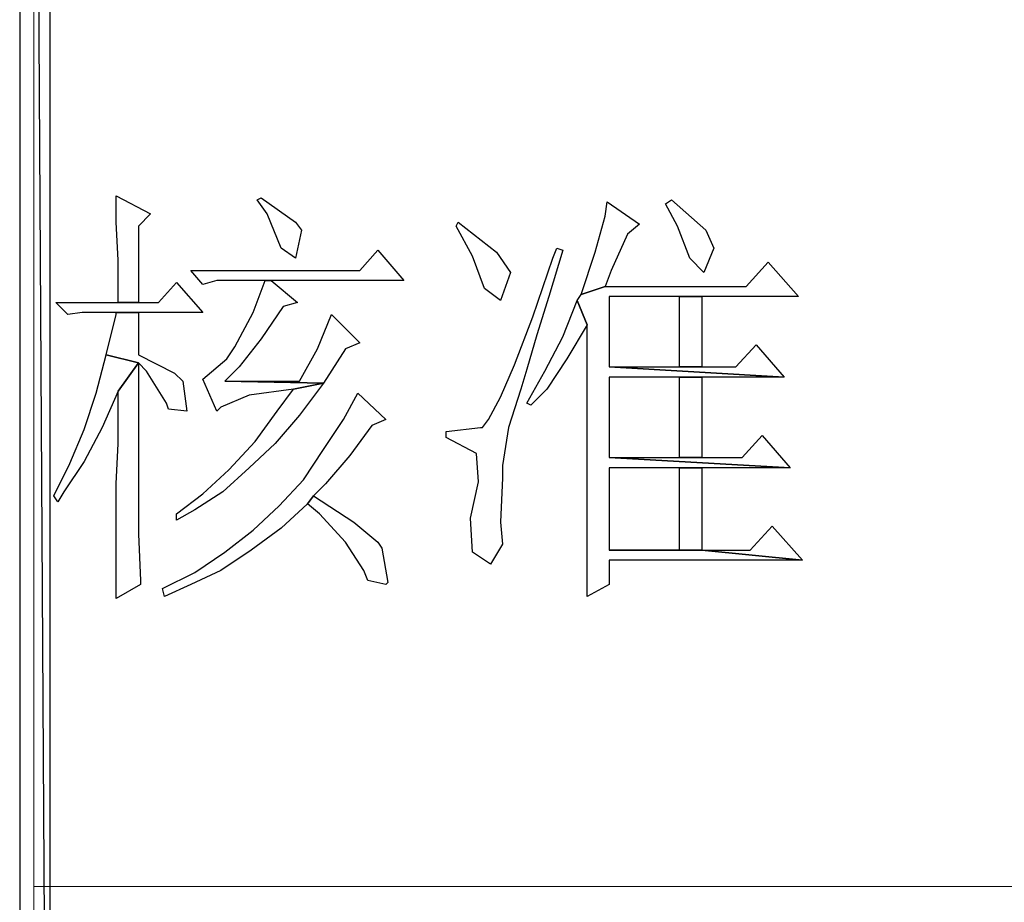
# Model space of a CAD drawing. Units: centimetres. Extents: x -20.5 to 22, y -32.7 to 32.6.
# Drawn here: x -20.4 to -18.6, y -31 to -29.4 of the extents above; entities that cross this region are included whole.
import ezdxf

# ---------------------------------------------------------------- set-up
doc = ezdxf.new("R2010")
doc.units = ezdxf.units.CM
doc.header["$MEASUREMENT"] = 0
doc.layers.add('layer 1', color=7, linetype='Continuous')

msp = doc.modelspace()

# ---------------------------------------------------------------- linework, layer by layer
at = {"layer": 'layer 1'}
for points, knots in [([(-20.35483, -23.65514), (-20.35483, -23.65514), (-20.40945, -23.65514), (-20.40945, -23.65514), (-20.40945, -23.65514), (-20.40945, -23.65514), (-20.35483, -32.67419), (-20.35483, -32.67419), (-20.35483, -32.67419), (-20.35483, -32.67419), (-20.35483, -23.65514), (-20.35483, -23.65514)], [0, 0, 0, 0, 0.3333333, 0.3333333, 0.3333333, 0.3333333, 0.6666667, 0.6666667, 0.6666667, 0.6666667, 1, 1, 1, 1]), ([(-20.40945, -23.65514), (-20.40945, -23.65514), (-20.35483, -32.67419), (-20.35483, -32.67419), (-20.35483, -32.67419), (-20.35483, -32.67419), (-20.40945, -32.67419), (-20.40945, -32.67419), (-20.40945, -32.67419), (-20.40945, -32.67419), (-20.40945, -23.65514), (-20.40945, -23.65514)], [0, 0, 0, 0, 0.3333333, 0.3333333, 0.3333333, 0.3333333, 0.6666667, 0.6666667, 0.6666667, 0.6666667, 1, 1, 1, 1]), ([(-20.23463, -29.75647), (-20.23463, -29.75647), (-20.23463, -29.80384), (-20.23463, -29.80384), (-20.23463, -29.80384), (-20.23463, -29.80384), (-20.23099, -29.87306), (-20.23099, -29.87306), (-20.23099, -29.87306), (-20.23099, -29.87306), (-20.23099, -29.94953), (-20.23099, -29.94953), (-20.23099, -29.94953), (-20.23099, -29.94953), (-20.19454, -29.94953), (-20.19454, -29.94953), (-20.19454, -29.94953), (-20.19454, -29.94953), (-20.19454, -29.81112), (-20.19454, -29.81112), (-20.19454, -29.81112), (-20.19454, -29.81112), (-20.17269, -29.78928), (-20.17269, -29.78928), (-20.17269, -29.78928), (-20.17269, -29.78928), (-20.23463, -29.75647), (-20.23463, -29.75647)], [0, 0, 0, 0, 0.1428571, 0.1428571, 0.1428571, 0.1428571, 0.2857143, 0.2857143, 0.2857143, 0.2857143, 0.4285714, 0.4285714, 0.4285714, 0.4285714, 0.5714286, 0.5714286, 0.5714286, 0.5714286, 0.7142857, 0.7142857, 0.7142857, 0.7142857, 0.8571429, 0.8571429, 0.8571429, 0.8571429, 1, 1, 1, 1]), ([(-19.97235, -29.76011), (-19.97235, -29.76011), (-19.97963, -29.76375), (-19.97963, -29.76375), (-19.97963, -29.76375), (-19.97963, -29.76375), (-19.96142, -29.78928), (-19.96142, -29.78928), (-19.96142, -29.78928), (-19.96142, -29.78928), (-19.93593, -29.85118), (-19.93593, -29.85118), (-19.93593, -29.85118), (-19.93593, -29.85118), (-19.91041, -29.86939), (-19.91041, -29.86939), (-19.91041, -29.86939), (-19.91041, -29.86939), (-19.89949, -29.81841), (-19.89949, -29.81841), (-19.89949, -29.81841), (-19.89949, -29.81841), (-19.91041, -29.80384), (-19.91041, -29.80384), (-19.91041, -29.80384), (-19.91041, -29.80384), (-19.97235, -29.76011), (-19.97235, -29.76011)], [0, 0, 0, 0, 0.1428571, 0.1428571, 0.1428571, 0.1428571, 0.2857143, 0.2857143, 0.2857143, 0.2857143, 0.4285714, 0.4285714, 0.4285714, 0.4285714, 0.5714286, 0.5714286, 0.5714286, 0.5714286, 0.7142857, 0.7142857, 0.7142857, 0.7142857, 0.8571429, 0.8571429, 0.8571429, 0.8571429, 1, 1, 1, 1]), ([(-19.34583, -29.7674), (-19.34583, -29.7674), (-19.34947, -29.79292), (-19.34947, -29.79292), (-19.34947, -29.79292), (-19.34947, -29.79292), (-19.36768, -29.85846), (-19.36768, -29.85846), (-19.36768, -29.85846), (-19.36768, -29.85846), (-19.39317, -29.93497), (-19.39317, -29.93497), (-19.39317, -29.93497), (-19.39317, -29.93497), (-19.34947, -29.9204), (-19.34947, -29.9204), (-19.34947, -29.9204), (-19.34947, -29.9204), (-19.33855, -29.89127), (-19.33855, -29.89127), (-19.33855, -29.89127), (-19.33855, -29.89127), (-19.30938, -29.82569), (-19.30938, -29.82569), (-19.30938, -29.82569), (-19.30938, -29.82569), (-19.28753, -29.80748), (-19.28753, -29.80748), (-19.28753, -29.80748), (-19.28753, -29.80748), (-19.34583, -29.7674), (-19.34583, -29.7674)], [0, 0, 0, 0, 0.125, 0.125, 0.125, 0.125, 0.25, 0.25, 0.25, 0.25, 0.375, 0.375, 0.375, 0.375, 0.5, 0.5, 0.5, 0.5, 0.625, 0.625, 0.625, 0.625, 0.75, 0.75, 0.75, 0.75, 0.875, 0.875, 0.875, 0.875, 1, 1, 1, 1]), ([(-19.22927, -29.76375), (-19.22927, -29.76375), (-19.2402, -29.77107), (-19.2402, -29.77107), (-19.2402, -29.77107), (-19.2402, -29.77107), (-19.21835, -29.81112), (-19.21835, -29.81112), (-19.21835, -29.81112), (-19.21835, -29.81112), (-19.19647, -29.86939), (-19.19647, -29.86939), (-19.19647, -29.86939), (-19.19647, -29.86939), (-19.17098, -29.89491), (-19.17098, -29.89491), (-19.17098, -29.89491), (-19.17098, -29.89491), (-19.15277, -29.85118), (-19.15277, -29.85118), (-19.15277, -29.85118), (-19.15277, -29.85118), (-19.16733, -29.81841), (-19.16733, -29.81841), (-19.16733, -29.81841), (-19.16733, -29.81841), (-19.22927, -29.76375), (-19.22927, -29.76375)], [0, 0, 0, 0, 0.1428571, 0.1428571, 0.1428571, 0.1428571, 0.2857143, 0.2857143, 0.2857143, 0.2857143, 0.4285714, 0.4285714, 0.4285714, 0.4285714, 0.5714286, 0.5714286, 0.5714286, 0.5714286, 0.7142857, 0.7142857, 0.7142857, 0.7142857, 0.8571429, 0.8571429, 0.8571429, 0.8571429, 1, 1, 1, 1]), ([(-19.61539, -29.80384), (-19.61539, -29.80384), (-19.61903, -29.81112), (-19.61903, -29.81112), (-19.61903, -29.81112), (-19.61903, -29.81112), (-19.58987, -29.86575), (-19.58987, -29.86575), (-19.58987, -29.86575), (-19.58987, -29.86575), (-19.56802, -29.92404), (-19.56802, -29.92404), (-19.56802, -29.92404), (-19.56802, -29.92404), (-19.53889, -29.94589), (-19.53889, -29.94589), (-19.53889, -29.94589), (-19.53889, -29.94589), (-19.52068, -29.89491), (-19.52068, -29.89491), (-19.52068, -29.89491), (-19.52068, -29.89491), (-19.52068, -29.89491), (-19.52068, -29.89491), (-19.52068, -29.89491), (-19.52068, -29.89491), (-19.54617, -29.85846), (-19.54617, -29.85846), (-19.54617, -29.85846), (-19.54617, -29.85846), (-19.61539, -29.80384), (-19.61539, -29.80384)], [0, 0, 0, 0, 0.125, 0.125, 0.125, 0.125, 0.25, 0.25, 0.25, 0.25, 0.375, 0.375, 0.375, 0.375, 0.5, 0.5, 0.5, 0.5, 0.625, 0.625, 0.625, 0.625, 0.75, 0.75, 0.75, 0.75, 0.875, 0.875, 0.875, 0.875, 1, 1, 1, 1]), ([(-19.76108, -29.85482), (-19.76108, -29.85482), (-19.79385, -29.89127), (-19.79385, -29.89127), (-19.79385, -29.89127), (-19.79385, -29.89127), (-20.09983, -29.89127), (-20.09983, -29.89127), (-20.09983, -29.89127), (-20.09983, -29.89127), (-20.07798, -29.91676), (-20.07798, -29.91676), (-20.07798, -29.91676), (-20.07798, -29.91676), (-20.05249, -29.90948), (-20.05249, -29.90948), (-20.05249, -29.90948), (-20.05249, -29.90948), (-19.96507, -29.90948), (-19.96507, -29.90948), (-19.96507, -29.90948), (-19.96507, -29.90948), (-19.95414, -29.90948), (-19.95414, -29.90948), (-19.95414, -29.90948), (-19.95414, -29.90948), (-19.71371, -29.90948), (-19.71371, -29.90948), (-19.71371, -29.90948), (-19.71371, -29.90948), (-19.76108, -29.85482), (-19.76108, -29.85482)], [0, 0, 0, 0, 0.125, 0.125, 0.125, 0.125, 0.25, 0.25, 0.25, 0.25, 0.375, 0.375, 0.375, 0.375, 0.5, 0.5, 0.5, 0.5, 0.625, 0.625, 0.625, 0.625, 0.75, 0.75, 0.75, 0.75, 0.875, 0.875, 0.875, 0.875, 1, 1, 1, 1]), ([(-19.4369, -29.85118), (-19.4369, -29.85118), (-19.44418, -29.86939), (-19.44418, -29.86939), (-19.44418, -29.86939), (-19.44418, -29.86939), (-19.48059, -29.97505), (-19.48059, -29.97505), (-19.48059, -29.97505), (-19.48059, -29.97505), (-19.51337, -30.06245), (-19.51337, -30.06245), (-19.51337, -30.06245), (-19.51337, -30.06245), (-19.53889, -30.12074), (-19.53889, -30.12074), (-19.53889, -30.12074), (-19.53889, -30.12074), (-19.56074, -30.1608), (-19.56074, -30.1608), (-19.56074, -30.1608), (-19.56074, -30.1608), (-19.57166, -30.1754), (-19.57166, -30.1754), (-19.57166, -30.1754), (-19.57166, -30.1754), (-19.5753, -30.1754), (-19.5753, -30.1754), (-19.5753, -30.1754), (-19.5753, -30.1754), (-19.63724, -30.18268), (-19.63724, -30.18268), (-19.63724, -30.18268), (-19.63724, -30.18268), (-19.63724, -30.1936), (-19.63724, -30.1936), (-19.63724, -30.1936), (-19.63724, -30.1936), (-19.63724, -30.1936), (-19.63724, -30.1936), (-19.63724, -30.1936), (-19.63724, -30.1936), (-19.58259, -30.22274), (-19.58259, -30.22274), (-19.58259, -30.22274), (-19.58259, -30.22274), (-19.57895, -30.27375), (-19.57895, -30.27375), (-19.57895, -30.27375), (-19.57895, -30.27375), (-19.59351, -30.33929), (-19.59351, -30.33929), (-19.59351, -30.33929), (-19.59351, -30.33929), (-19.58987, -30.40123), (-19.58987, -30.40123), (-19.58987, -30.40123), (-19.58987, -30.40123), (-19.5571, -30.42308), (-19.5571, -30.42308), (-19.5571, -30.42308), (-19.5571, -30.42308), (-19.53525, -30.38666), (-19.53525, -30.38666), (-19.53525, -30.38666), (-19.53525, -30.38666), (-19.53889, -30.34658), (-19.53889, -30.34658), (-19.53889, -30.34658), (-19.53889, -30.34658), (-19.53525, -30.26643), (-19.53525, -30.26643), (-19.53525, -30.26643), (-19.53525, -30.26643), (-19.53525, -30.24458), (-19.53525, -30.24458), (-19.53525, -30.24458), (-19.53525, -30.24458), (-19.52432, -30.1754), (-19.52432, -30.1754), (-19.52432, -30.1754), (-19.52432, -30.1754), (-19.50244, -30.10618), (-19.50244, -30.10618), (-19.50244, -30.10618), (-19.50244, -30.10618), (-19.49152, -30.06973), (-19.49152, -30.06973), (-19.49152, -30.06973), (-19.49152, -30.06973), (-19.47331, -30.00783), (-19.47331, -30.00783), (-19.47331, -30.00783), (-19.47331, -30.00783), (-19.45146, -29.93861), (-19.45146, -29.93861), (-19.45146, -29.93861), (-19.45146, -29.93861), (-19.42597, -29.85482), (-19.42597, -29.85482), (-19.42597, -29.85482), (-19.42597, -29.85482), (-19.4369, -29.85118), (-19.4369, -29.85118)], [0, 0, 0, 0, 0.0384615, 0.0384615, 0.0384615, 0.0384615, 0.0769231, 0.0769231, 0.0769231, 0.0769231, 0.1153846, 0.1153846, 0.1153846, 0.1153846, 0.1538462, 0.1538462, 0.1538462, 0.1538462, 0.1923077, 0.1923077, 0.1923077, 0.1923077, 0.2307692, 0.2307692, 0.2307692, 0.2307692, 0.2692308, 0.2692308, 0.2692308, 0.2692308, 0.3076923, 0.3076923, 0.3076923, 0.3076923, 0.3461538, 0.3461538, 0.3461538, 0.3461538, 0.3846154, 0.3846154, 0.3846154, 0.3846154, 0.4230769, 0.4230769, 0.4230769, 0.4230769, 0.4615385, 0.4615385, 0.4615385, 0.4615385, 0.5, 0.5, 0.5, 0.5, 0.5384615, 0.5384615, 0.5384615, 0.5384615, 0.5769231, 0.5769231, 0.5769231, 0.5769231, 0.6153846, 0.6153846, 0.6153846, 0.6153846, 0.6538462, 0.6538462, 0.6538462, 0.6538462, 0.6923077, 0.6923077, 0.6923077, 0.6923077, 0.7307692, 0.7307692, 0.7307692, 0.7307692, 0.7692308, 0.7692308, 0.7692308, 0.7692308, 0.8076923, 0.8076923, 0.8076923, 0.8076923, 0.8461538, 0.8461538, 0.8461538, 0.8461538, 0.8846154, 0.8846154, 0.8846154, 0.8846154, 0.9230769, 0.9230769, 0.9230769, 0.9230769, 0.9615385, 0.9615385, 0.9615385, 0.9615385, 1, 1, 1, 1]), ([(-19.05442, -29.8767), (-19.05442, -29.8767), (-19.09447, -29.9204), (-19.09447, -29.9204), (-19.09447, -29.9204), (-19.09447, -29.9204), (-19.34947, -29.9204), (-19.34947, -29.9204), (-19.34947, -29.9204), (-19.34947, -29.9204), (-19.39317, -29.93497), (-19.39317, -29.93497), (-19.39317, -29.93497), (-19.39317, -29.93497), (-19.40045, -29.94589), (-19.40045, -29.94589), (-19.40045, -29.94589), (-19.40045, -29.94589), (-19.38224, -29.98962), (-19.38224, -29.98962), (-19.38224, -29.98962), (-19.38224, -29.98962), (-19.38224, -30.33929), (-19.38224, -30.33929), (-19.38224, -30.33929), (-19.38224, -30.33929), (-19.38224, -30.33929), (-19.38224, -30.33929), (-19.38224, -30.33929), (-19.38224, -30.33929), (-19.38224, -30.39031), (-19.38224, -30.39031), (-19.38224, -30.39031), (-19.38224, -30.39031), (-19.38224, -30.48137), (-19.38224, -30.48137), (-19.38224, -30.48137), (-19.38224, -30.48137), (-19.34219, -30.45949), (-19.34219, -30.45949), (-19.34219, -30.45949), (-19.34219, -30.45949), (-19.34219, -30.4158), (-19.34219, -30.4158), (-19.34219, -30.4158), (-19.34219, -30.4158), (-18.99248, -30.4158), (-18.99248, -30.4158), (-18.99248, -30.4158), (-18.99248, -30.4158), (-19.17462, -30.39759), (-19.17462, -30.39759), (-19.17462, -30.39759), (-19.17462, -30.39759), (-19.34219, -30.39759), (-19.34219, -30.39759), (-19.34219, -30.39759), (-19.34219, -30.39759), (-19.34219, -30.24823), (-19.34219, -30.24823), (-19.34219, -30.24823), (-19.34219, -30.24823), (-19.21471, -30.24823), (-19.21471, -30.24823), (-19.21471, -30.24823), (-19.21471, -30.24823), (-19.17462, -30.24823), (-19.17462, -30.24823), (-19.17462, -30.24823), (-19.17462, -30.24823), (-19.01436, -30.24823), (-19.01436, -30.24823), (-19.01436, -30.24823), (-19.01436, -30.24823), (-19.34219, -30.23002), (-19.34219, -30.23002), (-19.34219, -30.23002), (-19.34219, -30.23002), (-19.34219, -30.08433), (-19.34219, -30.08433), (-19.34219, -30.08433), (-19.34219, -30.08433), (-19.21471, -30.08433), (-19.21471, -30.08433), (-19.21471, -30.08433), (-19.21471, -30.08433), (-19.17462, -30.08433), (-19.17462, -30.08433), (-19.17462, -30.08433), (-19.17462, -30.08433), (-19.02529, -30.08433), (-19.02529, -30.08433), (-19.02529, -30.08433), (-19.02529, -30.08433), (-19.34219, -30.06609), (-19.34219, -30.06609), (-19.34219, -30.06609), (-19.34219, -30.06609), (-19.34219, -29.93861), (-19.34219, -29.93861), (-19.34219, -29.93861), (-19.34219, -29.93861), (-19.21471, -29.93861), (-19.21471, -29.93861), (-19.21471, -29.93861), (-19.21471, -29.93861), (-19.17462, -29.93861), (-19.17462, -29.93861), (-19.17462, -29.93861), (-19.17462, -29.93861), (-18.99976, -29.93861), (-18.99976, -29.93861), (-18.99976, -29.93861), (-18.99976, -29.93861), (-19.05442, -29.8767), (-19.05442, -29.8767)], [0, 0, 0, 0, 0.0344828, 0.0344828, 0.0344828, 0.0344828, 0.0689655, 0.0689655, 0.0689655, 0.0689655, 0.1034483, 0.1034483, 0.1034483, 0.1034483, 0.137931, 0.137931, 0.137931, 0.137931, 0.1724138, 0.1724138, 0.1724138, 0.1724138, 0.2068966, 0.2068966, 0.2068966, 0.2068966, 0.2413793, 0.2413793, 0.2413793, 0.2413793, 0.2758621, 0.2758621, 0.2758621, 0.2758621, 0.3103448, 0.3103448, 0.3103448, 0.3103448, 0.3448276, 0.3448276, 0.3448276, 0.3448276, 0.3793103, 0.3793103, 0.3793103, 0.3793103, 0.4137931, 0.4137931, 0.4137931, 0.4137931, 0.4482759, 0.4482759, 0.4482759, 0.4482759, 0.4827586, 0.4827586, 0.4827586, 0.4827586, 0.5172414, 0.5172414, 0.5172414, 0.5172414, 0.5517241, 0.5517241, 0.5517241, 0.5517241, 0.5862069, 0.5862069, 0.5862069, 0.5862069, 0.6206897, 0.6206897, 0.6206897, 0.6206897, 0.6551724, 0.6551724, 0.6551724, 0.6551724, 0.6896552, 0.6896552, 0.6896552, 0.6896552, 0.7241379, 0.7241379, 0.7241379, 0.7241379, 0.7586207, 0.7586207, 0.7586207, 0.7586207, 0.7931034, 0.7931034, 0.7931034, 0.7931034, 0.8275862, 0.8275862, 0.8275862, 0.8275862, 0.862069, 0.862069, 0.862069, 0.862069, 0.8965517, 0.8965517, 0.8965517, 0.8965517, 0.9310345, 0.9310345, 0.9310345, 0.9310345, 0.9655172, 0.9655172, 0.9655172, 0.9655172, 1, 1, 1, 1]), ([(-19.95414, -29.90948), (-19.95414, -29.90948), (-19.96507, -29.90948), (-19.96507, -29.90948), (-19.96507, -29.90948), (-19.96507, -29.90948), (-19.98691, -29.96774), (-19.98691, -29.96774), (-19.98691, -29.96774), (-19.98691, -29.96774), (-20.01972, -30.02968), (-20.01972, -30.02968), (-20.01972, -30.02968), (-20.01972, -30.02968), (-20.03429, -30.05152), (-20.03429, -30.05152), (-20.03429, -30.05152), (-20.03429, -30.05152), (-20.07798, -30.08797), (-20.07798, -30.08797), (-20.07798, -30.08797), (-20.07798, -30.08797), (-20.05249, -30.14623), (-20.05249, -30.14623), (-20.05249, -30.14623), (-20.05249, -30.14623), (-20.04521, -30.13895), (-20.04521, -30.13895), (-20.04521, -30.13895), (-20.04521, -30.13895), (-19.9942, -30.1171), (-19.9942, -30.1171), (-19.9942, -30.1171), (-19.9942, -30.1171), (-19.91405, -30.10618), (-19.91405, -30.10618), (-19.91405, -30.10618), (-19.91405, -30.10618), (-19.85943, -30.09525), (-19.85943, -30.09525), (-19.85943, -30.09525), (-19.85943, -30.09525), (-20.03793, -30.09161), (-20.03793, -30.09161), (-20.03793, -30.09161), (-20.03793, -30.09161), (-20.0124, -30.06609), (-20.0124, -30.06609), (-20.0124, -30.06609), (-20.0124, -30.06609), (-19.97235, -30.01511), (-19.97235, -30.01511), (-19.97235, -30.01511), (-19.97235, -30.01511), (-19.93229, -29.95681), (-19.93229, -29.95681), (-19.93229, -29.95681), (-19.93229, -29.95681), (-19.90677, -29.94953), (-19.90677, -29.94953), (-19.90677, -29.94953), (-19.90677, -29.94953), (-19.95414, -29.90948), (-19.95414, -29.90948)], [0, 0, 0, 0, 0.0625, 0.0625, 0.0625, 0.0625, 0.125, 0.125, 0.125, 0.125, 0.1875, 0.1875, 0.1875, 0.1875, 0.25, 0.25, 0.25, 0.25, 0.3125, 0.3125, 0.3125, 0.3125, 0.375, 0.375, 0.375, 0.375, 0.4375, 0.4375, 0.4375, 0.4375, 0.5, 0.5, 0.5, 0.5, 0.5625, 0.5625, 0.5625, 0.5625, 0.625, 0.625, 0.625, 0.625, 0.6875, 0.6875, 0.6875, 0.6875, 0.75, 0.75, 0.75, 0.75, 0.8125, 0.8125, 0.8125, 0.8125, 0.875, 0.875, 0.875, 0.875, 0.9375, 0.9375, 0.9375, 0.9375, 1, 1, 1, 1]), ([(-20.12535, -29.91312), (-20.12535, -29.91312), (-20.15813, -29.94953), (-20.15813, -29.94953), (-20.15813, -29.94953), (-20.15813, -29.94953), (-20.19454, -29.94953), (-20.19454, -29.94953), (-20.19454, -29.94953), (-20.19454, -29.94953), (-20.23099, -29.94953), (-20.23099, -29.94953), (-20.23099, -29.94953), (-20.23099, -29.94953), (-20.3439, -29.94953), (-20.3439, -29.94953), (-20.3439, -29.94953), (-20.3439, -29.94953), (-20.32205, -29.97141), (-20.32205, -29.97141), (-20.32205, -29.97141), (-20.32205, -29.97141), (-20.29653, -29.96774), (-20.29653, -29.96774), (-20.29653, -29.96774), (-20.29653, -29.96774), (-20.23463, -29.96774), (-20.23463, -29.96774), (-20.23463, -29.96774), (-20.23463, -29.96774), (-20.19454, -29.96774), (-20.19454, -29.96774), (-20.19454, -29.96774), (-20.19454, -29.96774), (-20.07798, -29.96774), (-20.07798, -29.96774), (-20.07798, -29.96774), (-20.07798, -29.96774), (-20.12535, -29.91312), (-20.12535, -29.91312)], [0, 0, 0, 0, 0.1, 0.1, 0.1, 0.1, 0.2, 0.2, 0.2, 0.2, 0.3, 0.3, 0.3, 0.3, 0.4, 0.4, 0.4, 0.4, 0.5, 0.5, 0.5, 0.5, 0.6, 0.6, 0.6, 0.6, 0.7, 0.7, 0.7, 0.7, 0.8, 0.8, 0.8, 0.8, 0.9, 0.9, 0.9, 0.9, 1, 1, 1, 1]), ([(-19.40045, -29.94589), (-19.40045, -29.94589), (-19.42597, -30.01147), (-19.42597, -30.01147), (-19.42597, -30.01147), (-19.42597, -30.01147), (-19.45875, -30.0734), (-19.45875, -30.0734), (-19.45875, -30.0734), (-19.45875, -30.0734), (-19.49152, -30.13167), (-19.49152, -30.13167), (-19.49152, -30.13167), (-19.49152, -30.13167), (-19.48424, -30.13531), (-19.48424, -30.13531), (-19.48424, -30.13531), (-19.48424, -30.13531), (-19.4551, -30.10618), (-19.4551, -30.10618), (-19.4551, -30.10618), (-19.4551, -30.10618), (-19.41869, -30.05152), (-19.41869, -30.05152), (-19.41869, -30.05152), (-19.41869, -30.05152), (-19.38224, -29.98962), (-19.38224, -29.98962), (-19.38224, -29.98962), (-19.38224, -29.98962), (-19.40045, -29.94589), (-19.40045, -29.94589)], [0, 0, 0, 0, 0.125, 0.125, 0.125, 0.125, 0.25, 0.25, 0.25, 0.25, 0.375, 0.375, 0.375, 0.375, 0.5, 0.5, 0.5, 0.5, 0.625, 0.625, 0.625, 0.625, 0.75, 0.75, 0.75, 0.75, 0.875, 0.875, 0.875, 0.875, 1, 1, 1, 1]), ([(-19.17462, -29.93861), (-19.17462, -29.93861), (-19.21471, -29.93861), (-19.21471, -29.93861), (-19.21471, -29.93861), (-19.21471, -29.93861), (-19.21471, -30.06609), (-19.21471, -30.06609), (-19.21471, -30.06609), (-19.21471, -30.06609), (-19.17462, -30.06609), (-19.17462, -30.06609), (-19.17462, -30.06609), (-19.17462, -30.06609), (-19.17462, -29.93861), (-19.17462, -29.93861)], [0, 0, 0, 0, 0.25, 0.25, 0.25, 0.25, 0.5, 0.5, 0.5, 0.5, 0.75, 0.75, 0.75, 0.75, 1, 1, 1, 1]), ([(-20.19454, -29.96774), (-20.19454, -29.96774), (-20.23463, -29.96774), (-20.23463, -29.96774), (-20.23463, -29.96774), (-20.23463, -29.96774), (-20.23463, -29.97141), (-20.23463, -29.97141), (-20.23463, -29.97141), (-20.23463, -29.97141), (-20.25284, -30.04424), (-20.25284, -30.04424), (-20.25284, -30.04424), (-20.25284, -30.04424), (-20.19454, -30.05881), (-20.19454, -30.05881), (-20.19454, -30.05881), (-20.19454, -30.05881), (-20.17997, -30.0734), (-20.17997, -30.0734), (-20.17997, -30.0734), (-20.17997, -30.0734), (-20.14356, -30.13167), (-20.14356, -30.13167), (-20.14356, -30.13167), (-20.14356, -30.13167), (-20.13992, -30.14259), (-20.13992, -30.14259), (-20.13992, -30.14259), (-20.13992, -30.14259), (-20.10711, -30.14623), (-20.10711, -30.14623), (-20.10711, -30.14623), (-20.10711, -30.14623), (-20.1144, -30.09161), (-20.1144, -30.09161), (-20.1144, -30.09161), (-20.1144, -30.09161), (-20.12899, -30.07705), (-20.12899, -30.07705), (-20.12899, -30.07705), (-20.12899, -30.07705), (-20.19454, -30.04424), (-20.19454, -30.04424), (-20.19454, -30.04424), (-20.19454, -30.04424), (-20.19454, -29.96774), (-20.19454, -29.96774)], [0, 0, 0, 0, 0.0833333, 0.0833333, 0.0833333, 0.0833333, 0.1666667, 0.1666667, 0.1666667, 0.1666667, 0.25, 0.25, 0.25, 0.25, 0.3333333, 0.3333333, 0.3333333, 0.3333333, 0.4166667, 0.4166667, 0.4166667, 0.4166667, 0.5, 0.5, 0.5, 0.5, 0.5833333, 0.5833333, 0.5833333, 0.5833333, 0.6666667, 0.6666667, 0.6666667, 0.6666667, 0.75, 0.75, 0.75, 0.75, 0.8333333, 0.8333333, 0.8333333, 0.8333333, 0.9166667, 0.9166667, 0.9166667, 0.9166667, 1, 1, 1, 1]), ([(-19.84487, -29.97141), (-19.84487, -29.97141), (-19.87036, -30.03332), (-19.87036, -30.03332), (-19.87036, -30.03332), (-19.87036, -30.03332), (-19.90313, -30.09161), (-19.90313, -30.09161), (-19.90313, -30.09161), (-19.90313, -30.09161), (-20.03793, -30.09161), (-20.03793, -30.09161), (-20.03793, -30.09161), (-20.03793, -30.09161), (-19.85943, -30.09525), (-19.85943, -30.09525), (-19.85943, -30.09525), (-19.85943, -30.09525), (-19.81938, -30.03332), (-19.81938, -30.03332), (-19.81938, -30.03332), (-19.81938, -30.03332), (-19.79385, -30.02239), (-19.79385, -30.02239), (-19.79385, -30.02239), (-19.79385, -30.02239), (-19.84487, -29.97141), (-19.84487, -29.97141)], [0, 0, 0, 0, 0.1428571, 0.1428571, 0.1428571, 0.1428571, 0.2857143, 0.2857143, 0.2857143, 0.2857143, 0.4285714, 0.4285714, 0.4285714, 0.4285714, 0.5714286, 0.5714286, 0.5714286, 0.5714286, 0.7142857, 0.7142857, 0.7142857, 0.7142857, 0.8571429, 0.8571429, 0.8571429, 0.8571429, 1, 1, 1, 1]), ([(-19.07627, -30.02603), (-19.07627, -30.02603), (-19.11271, -30.06609), (-19.11271, -30.06609), (-19.11271, -30.06609), (-19.11271, -30.06609), (-19.17462, -30.06609), (-19.17462, -30.06609), (-19.17462, -30.06609), (-19.17462, -30.06609), (-19.21471, -30.06609), (-19.21471, -30.06609), (-19.21471, -30.06609), (-19.21471, -30.06609), (-19.34219, -30.06609), (-19.34219, -30.06609), (-19.34219, -30.06609), (-19.34219, -30.06609), (-19.02529, -30.08433), (-19.02529, -30.08433), (-19.02529, -30.08433), (-19.02529, -30.08433), (-19.07627, -30.02603), (-19.07627, -30.02603)], [0, 0, 0, 0, 0.1666667, 0.1666667, 0.1666667, 0.1666667, 0.3333333, 0.3333333, 0.3333333, 0.3333333, 0.5, 0.5, 0.5, 0.5, 0.6666667, 0.6666667, 0.6666667, 0.6666667, 0.8333333, 0.8333333, 0.8333333, 0.8333333, 1, 1, 1, 1]), ([(-20.25284, -30.04424), (-20.25284, -30.04424), (-20.27104, -30.11346), (-20.27104, -30.11346), (-20.27104, -30.11346), (-20.27104, -30.11346), (-20.29289, -30.17904), (-20.29289, -30.17904), (-20.29289, -30.17904), (-20.29289, -30.17904), (-20.31838, -30.24094), (-20.31838, -30.24094), (-20.31838, -30.24094), (-20.31838, -30.24094), (-20.34754, -30.29924), (-20.34754, -30.29924), (-20.34754, -30.29924), (-20.34754, -30.29924), (-20.34026, -30.31016), (-20.34026, -30.31016), (-20.34026, -30.31016), (-20.34026, -30.31016), (-20.32934, -30.29195), (-20.32934, -30.29195), (-20.32934, -30.29195), (-20.32934, -30.29195), (-20.29289, -30.2373), (-20.29289, -30.2373), (-20.29289, -30.2373), (-20.29289, -30.2373), (-20.26012, -30.1754), (-20.26012, -30.1754), (-20.26012, -30.1754), (-20.26012, -30.1754), (-20.23099, -30.10982), (-20.23099, -30.10982), (-20.23099, -30.10982), (-20.23099, -30.10982), (-20.19454, -30.05881), (-20.19454, -30.05881), (-20.19454, -30.05881), (-20.19454, -30.05881), (-20.25284, -30.04424), (-20.25284, -30.04424)], [0, 0, 0, 0, 0.0909091, 0.0909091, 0.0909091, 0.0909091, 0.1818182, 0.1818182, 0.1818182, 0.1818182, 0.2727273, 0.2727273, 0.2727273, 0.2727273, 0.3636364, 0.3636364, 0.3636364, 0.3636364, 0.4545455, 0.4545455, 0.4545455, 0.4545455, 0.5454545, 0.5454545, 0.5454545, 0.5454545, 0.6363636, 0.6363636, 0.6363636, 0.6363636, 0.7272727, 0.7272727, 0.7272727, 0.7272727, 0.8181818, 0.8181818, 0.8181818, 0.8181818, 0.9090909, 0.9090909, 0.9090909, 0.9090909, 1, 1, 1, 1]), ([(-20.19454, -30.05881), (-20.19454, -30.05881), (-20.23099, -30.10982), (-20.23099, -30.10982), (-20.23099, -30.10982), (-20.23099, -30.10982), (-20.23099, -30.13167), (-20.23099, -30.13167), (-20.23099, -30.13167), (-20.23099, -30.13167), (-20.23099, -30.20453), (-20.23099, -30.20453), (-20.23099, -30.20453), (-20.23099, -30.20453), (-20.23463, -30.27739), (-20.23463, -30.27739), (-20.23463, -30.27739), (-20.23463, -30.27739), (-20.23463, -30.34658), (-20.23463, -30.34658), (-20.23463, -30.34658), (-20.23463, -30.34658), (-20.23463, -30.4158), (-20.23463, -30.4158), (-20.23463, -30.4158), (-20.23463, -30.4158), (-20.23463, -30.48501), (-20.23463, -30.48501), (-20.23463, -30.48501), (-20.23463, -30.48501), (-20.1909, -30.45949), (-20.1909, -30.45949), (-20.1909, -30.45949), (-20.1909, -30.45949), (-20.1909, -30.45221), (-20.1909, -30.45221), (-20.1909, -30.45221), (-20.1909, -30.45221), (-20.19454, -30.36843), (-20.19454, -30.36843), (-20.19454, -30.36843), (-20.19454, -30.36843), (-20.19454, -30.3138), (-20.19454, -30.3138), (-20.19454, -30.3138), (-20.19454, -30.3138), (-20.19454, -30.05881), (-20.19454, -30.05881)], [0, 0, 0, 0, 0.0833333, 0.0833333, 0.0833333, 0.0833333, 0.1666667, 0.1666667, 0.1666667, 0.1666667, 0.25, 0.25, 0.25, 0.25, 0.3333333, 0.3333333, 0.3333333, 0.3333333, 0.4166667, 0.4166667, 0.4166667, 0.4166667, 0.5, 0.5, 0.5, 0.5, 0.5833333, 0.5833333, 0.5833333, 0.5833333, 0.6666667, 0.6666667, 0.6666667, 0.6666667, 0.75, 0.75, 0.75, 0.75, 0.8333333, 0.8333333, 0.8333333, 0.8333333, 0.9166667, 0.9166667, 0.9166667, 0.9166667, 1, 1, 1, 1]), ([(-19.17462, -30.08433), (-19.17462, -30.08433), (-19.21471, -30.08433), (-19.21471, -30.08433), (-19.21471, -30.08433), (-19.21471, -30.08433), (-19.21471, -30.23002), (-19.21471, -30.23002), (-19.21471, -30.23002), (-19.21471, -30.23002), (-19.17462, -30.23002), (-19.17462, -30.23002), (-19.17462, -30.23002), (-19.17462, -30.23002), (-19.17462, -30.08433), (-19.17462, -30.08433)], [0, 0, 0, 0, 0.25, 0.25, 0.25, 0.25, 0.5, 0.5, 0.5, 0.5, 0.75, 0.75, 0.75, 0.75, 1, 1, 1, 1]), ([(-19.85943, -30.09525), (-19.85943, -30.09525), (-19.91405, -30.10618), (-19.91405, -30.10618), (-19.91405, -30.10618), (-19.91405, -30.10618), (-19.94322, -30.14623), (-19.94322, -30.14623), (-19.94322, -30.14623), (-19.94322, -30.14623), (-19.98327, -30.20089), (-19.98327, -30.20089), (-19.98327, -30.20089), (-19.98327, -30.20089), (-20.03064, -30.25187), (-20.03064, -30.25187), (-20.03064, -30.25187), (-20.03064, -30.25187), (-20.07798, -30.2956), (-20.07798, -30.2956), (-20.07798, -30.2956), (-20.07798, -30.2956), (-20.12535, -30.33201), (-20.12535, -30.33201), (-20.12535, -30.33201), (-20.12535, -30.33201), (-20.12535, -30.34294), (-20.12535, -30.34294), (-20.12535, -30.34294), (-20.12535, -30.34294), (-20.09255, -30.32473), (-20.09255, -30.32473), (-20.09255, -30.32473), (-20.09255, -30.32473), (-20.04157, -30.29195), (-20.04157, -30.29195), (-20.04157, -30.29195), (-20.04157, -30.29195), (-19.9942, -30.24823), (-19.9942, -30.24823), (-19.9942, -30.24823), (-19.9942, -30.24823), (-19.94686, -30.20453), (-19.94686, -30.20453), (-19.94686, -30.20453), (-19.94686, -30.20453), (-19.90313, -30.15352), (-19.90313, -30.15352), (-19.90313, -30.15352), (-19.90313, -30.15352), (-19.85943, -30.09525), (-19.85943, -30.09525)], [0, 0, 0, 0, 0.0769231, 0.0769231, 0.0769231, 0.0769231, 0.1538462, 0.1538462, 0.1538462, 0.1538462, 0.2307692, 0.2307692, 0.2307692, 0.2307692, 0.3076923, 0.3076923, 0.3076923, 0.3076923, 0.3846154, 0.3846154, 0.3846154, 0.3846154, 0.4615385, 0.4615385, 0.4615385, 0.4615385, 0.5384615, 0.5384615, 0.5384615, 0.5384615, 0.6153846, 0.6153846, 0.6153846, 0.6153846, 0.6923077, 0.6923077, 0.6923077, 0.6923077, 0.7692308, 0.7692308, 0.7692308, 0.7692308, 0.8461538, 0.8461538, 0.8461538, 0.8461538, 0.9230769, 0.9230769, 0.9230769, 0.9230769, 1, 1, 1, 1]), ([(-19.7975, -30.11346), (-19.7975, -30.11346), (-19.82302, -30.1608), (-19.82302, -30.1608), (-19.82302, -30.1608), (-19.82302, -30.1608), (-19.85943, -30.21545), (-19.85943, -30.21545), (-19.85943, -30.21545), (-19.85943, -30.21545), (-19.89585, -30.27007), (-19.89585, -30.27007), (-19.89585, -30.27007), (-19.89585, -30.27007), (-19.93958, -30.31744), (-19.93958, -30.31744), (-19.93958, -30.31744), (-19.93958, -30.31744), (-19.98691, -30.36114), (-19.98691, -30.36114), (-19.98691, -30.36114), (-19.98691, -30.36114), (-20.03793, -30.40123), (-20.03793, -30.40123), (-20.03793, -30.40123), (-20.03793, -30.40123), (-20.09255, -30.43764), (-20.09255, -30.43764), (-20.09255, -30.43764), (-20.09255, -30.43764), (-20.15084, -30.46678), (-20.15084, -30.46678), (-20.15084, -30.46678), (-20.15084, -30.46678), (-20.1472, -30.48137), (-20.1472, -30.48137), (-20.1472, -30.48137), (-20.1472, -30.48137), (-20.09983, -30.45949), (-20.09983, -30.45949), (-20.09983, -30.45949), (-20.09983, -30.45949), (-20.04521, -30.434), (-20.04521, -30.434), (-20.04521, -30.434), (-20.04521, -30.434), (-19.99056, -30.39759), (-19.99056, -30.39759), (-19.99056, -30.39759), (-19.99056, -30.39759), (-19.93593, -30.3575), (-19.93593, -30.3575), (-19.93593, -30.3575), (-19.93593, -30.3575), (-19.88856, -30.3138), (-19.88856, -30.3138), (-19.88856, -30.3138), (-19.88856, -30.3138), (-19.87764, -30.29924), (-19.87764, -30.29924), (-19.87764, -30.29924), (-19.87764, -30.29924), (-19.85579, -30.27739), (-19.85579, -30.27739), (-19.85579, -30.27739), (-19.85579, -30.27739), (-19.81206, -30.22638), (-19.81206, -30.22638), (-19.81206, -30.22638), (-19.81206, -30.22638), (-19.77201, -30.17176), (-19.77201, -30.17176), (-19.77201, -30.17176), (-19.77201, -30.17176), (-19.74652, -30.1608), (-19.74652, -30.1608), (-19.74652, -30.1608), (-19.74652, -30.1608), (-19.7975, -30.11346), (-19.7975, -30.11346)], [0, 0, 0, 0, 0.05, 0.05, 0.05, 0.05, 0.1, 0.1, 0.1, 0.1, 0.15, 0.15, 0.15, 0.15, 0.2, 0.2, 0.2, 0.2, 0.25, 0.25, 0.25, 0.25, 0.3, 0.3, 0.3, 0.3, 0.35, 0.35, 0.35, 0.35, 0.4, 0.4, 0.4, 0.4, 0.45, 0.45, 0.45, 0.45, 0.5, 0.5, 0.5, 0.5, 0.55, 0.55, 0.55, 0.55, 0.6, 0.6, 0.6, 0.6, 0.65, 0.65, 0.65, 0.65, 0.7, 0.7, 0.7, 0.7, 0.75, 0.75, 0.75, 0.75, 0.8, 0.8, 0.8, 0.8, 0.85, 0.85, 0.85, 0.85, 0.9, 0.9, 0.9, 0.9, 0.95, 0.95, 0.95, 0.95, 1, 1, 1, 1]), ([(-19.06534, -30.18996), (-19.06534, -30.18996), (-19.10176, -30.23002), (-19.10176, -30.23002), (-19.10176, -30.23002), (-19.10176, -30.23002), (-19.17462, -30.23002), (-19.17462, -30.23002), (-19.17462, -30.23002), (-19.17462, -30.23002), (-19.21471, -30.23002), (-19.21471, -30.23002), (-19.21471, -30.23002), (-19.21471, -30.23002), (-19.34219, -30.23002), (-19.34219, -30.23002), (-19.34219, -30.23002), (-19.34219, -30.23002), (-19.01436, -30.24823), (-19.01436, -30.24823), (-19.01436, -30.24823), (-19.01436, -30.24823), (-19.06534, -30.18996), (-19.06534, -30.18996)], [0, 0, 0, 0, 0.1666667, 0.1666667, 0.1666667, 0.1666667, 0.3333333, 0.3333333, 0.3333333, 0.3333333, 0.5, 0.5, 0.5, 0.5, 0.6666667, 0.6666667, 0.6666667, 0.6666667, 0.8333333, 0.8333333, 0.8333333, 0.8333333, 1, 1, 1, 1]), ([(-19.17462, -30.24823), (-19.17462, -30.24823), (-19.21471, -30.24823), (-19.21471, -30.24823), (-19.21471, -30.24823), (-19.21471, -30.24823), (-19.21471, -30.39759), (-19.21471, -30.39759), (-19.21471, -30.39759), (-19.21471, -30.39759), (-19.34219, -30.39759), (-19.34219, -30.39759), (-19.34219, -30.39759), (-19.34219, -30.39759), (-19.17462, -30.39759), (-19.17462, -30.39759), (-19.17462, -30.39759), (-19.17462, -30.39759), (-19.17462, -30.24823), (-19.17462, -30.24823)], [0, 0, 0, 0, 0.2, 0.2, 0.2, 0.2, 0.4, 0.4, 0.4, 0.4, 0.6, 0.6, 0.6, 0.6, 0.8, 0.8, 0.8, 0.8, 1, 1, 1, 1]), ([(-19.87764, -30.29924), (-19.87764, -30.29924), (-19.88856, -30.3138), (-19.88856, -30.3138), (-19.88856, -30.3138), (-19.88856, -30.3138), (-19.86672, -30.33201), (-19.86672, -30.33201), (-19.86672, -30.33201), (-19.86672, -30.33201), (-19.81938, -30.38302), (-19.81938, -30.38302), (-19.81938, -30.38302), (-19.81938, -30.38302), (-19.78657, -30.434), (-19.78657, -30.434), (-19.78657, -30.434), (-19.78657, -30.434), (-19.77929, -30.45221), (-19.77929, -30.45221), (-19.77929, -30.45221), (-19.77929, -30.45221), (-19.74652, -30.45949), (-19.74652, -30.45949), (-19.74652, -30.45949), (-19.74652, -30.45949), (-19.74287, -30.45585), (-19.74287, -30.45585), (-19.74287, -30.45585), (-19.74287, -30.45585), (-19.7538, -30.39395), (-19.7538, -30.39395), (-19.7538, -30.39395), (-19.7538, -30.39395), (-19.76108, -30.38302), (-19.76108, -30.38302), (-19.76108, -30.38302), (-19.76108, -30.38302), (-19.80478, -30.34658), (-19.80478, -30.34658), (-19.80478, -30.34658), (-19.80478, -30.34658), (-19.87764, -30.29924), (-19.87764, -30.29924)], [0, 0, 0, 0, 0.0909091, 0.0909091, 0.0909091, 0.0909091, 0.1818182, 0.1818182, 0.1818182, 0.1818182, 0.2727273, 0.2727273, 0.2727273, 0.2727273, 0.3636364, 0.3636364, 0.3636364, 0.3636364, 0.4545455, 0.4545455, 0.4545455, 0.4545455, 0.5454545, 0.5454545, 0.5454545, 0.5454545, 0.6363636, 0.6363636, 0.6363636, 0.6363636, 0.7272727, 0.7272727, 0.7272727, 0.7272727, 0.8181818, 0.8181818, 0.8181818, 0.8181818, 0.9090909, 0.9090909, 0.9090909, 0.9090909, 1, 1, 1, 1]), ([(-19.04714, -30.35386), (-19.04714, -30.35386), (-19.08719, -30.39759), (-19.08719, -30.39759), (-19.08719, -30.39759), (-19.08719, -30.39759), (-19.17462, -30.39759), (-19.17462, -30.39759), (-19.17462, -30.39759), (-19.17462, -30.39759), (-18.99248, -30.4158), (-18.99248, -30.4158), (-18.99248, -30.4158), (-18.99248, -30.4158), (-19.04714, -30.35386), (-19.04714, -30.35386)], [0, 0, 0, 0, 0.25, 0.25, 0.25, 0.25, 0.5, 0.5, 0.5, 0.5, 0.75, 0.75, 0.75, 0.75, 1, 1, 1, 1])]:
    msp.add_open_spline(points, degree=3, knots=knots, dxfattribs=at)
at = {"layer": 'layer 1', "lineweight": 9}
msp.add_open_spline([(-20.38396, -32.67419), (-20.38396, -32.67419), (-20.38396, -23.65514), (-20.38396, -23.65514)], degree=3, dxfattribs=at)
at = {"layer": 'layer 1', "lineweight": 15}
msp.add_open_spline([(-20.38396, -31.0059), (-20.38396, -31.0059), (10.13371, -31.0059), (10.13371, -31.0059)], degree=3, dxfattribs=at)

doc.saveas('drawing.dxf')
